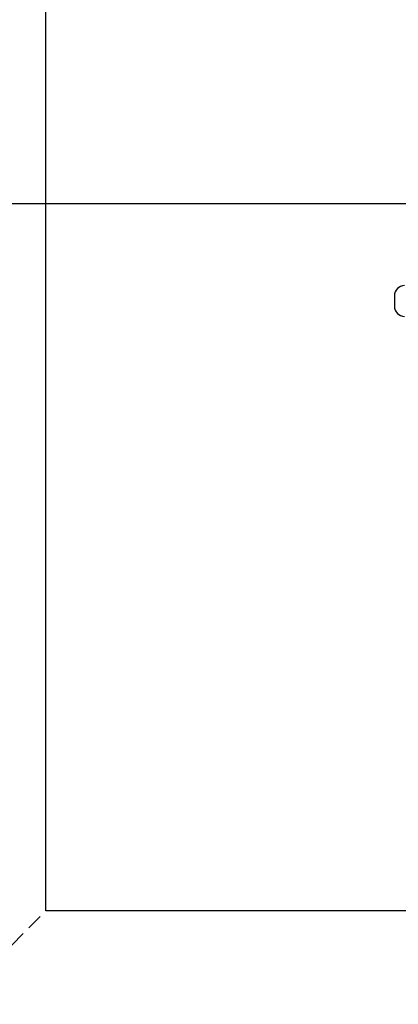
# Model space of a CAD drawing. Units: millimetres. Extents: x -12467887 to 2328958, y 42274 to 426809.
# Drawn here: x 431684 to 431833, y 88967 to 89354 of the extents above; entities that cross this region are included whole.
import ezdxf

# ---------------------------------------------------------------- set-up
doc = ezdxf.new("R2010")
doc.units = ezdxf.units.MM
doc.linetypes.add('DASHED2', pattern=[9.525, 6.35, -3.175])
doc.layers.add('PIPE-真空冷凝水', color=6, linetype='Continuous')

# ---------------------------------------------------------------- blocks, each defined once
blk = doc.blocks.new('A$C162B6475')
at = {"layer": 'PIPE-真空冷凝水', "linetype": 'Continuous'}
blk.add_line((0, 72), (0, 70.8), dxfattribs=at)
for centre, start, end in [((1.2, 72), 90, 180), ((1.2, 70.8), 180, 270)]:
    blk.add_arc(centre, 1.2, start, end, dxfattribs=at)

msp = doc.modelspace()

# ---------------------------------------------------------------- linework, layer by layer
at = {"color": 8}
for p, q in [((431694.58, 89003.47, 0), (431694.58, 89803.47, 0)), ((431270.32, 89281.85, 0), (432070.32, 89281.85, 0)), ((432494.58, 89003.47, 0), (431694.58, 89003.47, 0))]:
    msp.add_line(p, q, dxfattribs=at)
at = {"color": 8, "linetype": 'DASHED2'}
for p, q in [((431694.58, 89003.47, 0), (431694.58, 89803.47, 0)), ((431270.32, 88579.2, 0), (431694.58, 89003.47, 0)), ((432494.58, 89003.47, 0), (431694.58, 89003.47, 0))]:
    msp.add_line(p, q, dxfattribs=at)

# ---------------------------------------------------------------- block references
at = {"color": 8, "xscale": 3.362, "yscale": 3.362, "zscale": 3.362}
msp.add_blockref('A$C162B6475', (431831.72, 89003.47, 0), dxfattribs=at)

doc.saveas('drawing.dxf')
